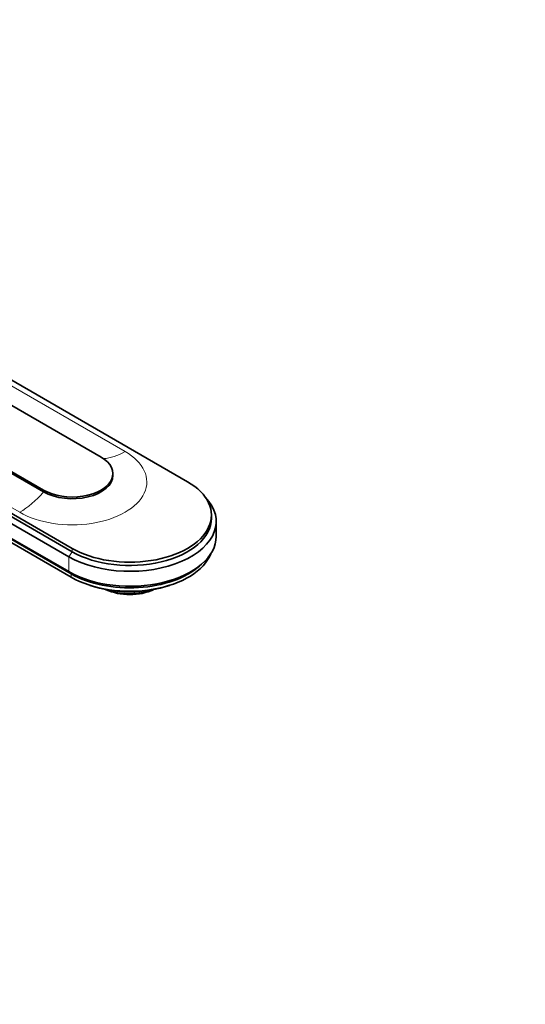
# Model space of a CAD drawing. Units: millimetres. Extents: x 0 to 1478, y 0 to 1758.
# Drawn here: x 1329 to 1478, y 427 to 718 of the extents above; entities that cross this region are included whole.
import ezdxf
from ezdxf import colors
from ezdxf.entities.mleader import LeaderData, LeaderLine
from ezdxf.math import Vec2, Vec3

# ---------------------------------------------------------------- set-up
doc = ezdxf.new("R2010")
doc.units = ezdxf.units.MM
doc.layers.add('DV6_Défaut', color=7, linetype='Continuous')
doc.layers.add('Défaut', color=7, linetype='Continuous')

# ---------------------------------------------------------------- blocks, each defined once
blk = doc.blocks.new('_DOT')
at = {"color": 0}
blk.add_line((0, 0), (-1, 0), dxfattribs=at)
at = {"color": 0, "const_width": 0.333}
blk.add_lwpolyline([(-0.1665, 0, 1), (0.1665, 0, 1)], format="xyb", close=True, dxfattribs=at)
blk = doc.blocks.new('SE5')
at = {"layer": 'DV6_Défaut', "color": 7, "linetype": 'Continuous', "lineweight": 18}
for p, q in [((1269.22, 642.71), (1359.73, 590.46)), ((1238.12, 624.75), (1328.63, 572.5)), ((1335.7, 578.54), (1335.7, 579.03)), ((1344.11, 560.86), (1344.11, 561.84)), ((1343.12, 559.39), (1344.11, 560.86)), ((1343.12, 559.39), (1343.12, 554.98)), ((1343.83, 554.33), (1343.12, 554.98)), ((1343.83, 553.35), (1343.83, 554.33))]:
    blk.add_line(p, q, dxfattribs=at)
at = {"layer": 'DV6_Défaut', "color": 7, "linetype": 'Continuous', "lineweight": 35}
for p, q in [((1270.71, 643.57), (1378.19, 581.52)), ((1352.67, 588.83), (1262.16, 641.08)), ((1245.19, 631.28), (1335.7, 579.03)), ((1245.19, 630.79), (1335.7, 578.54)), ((1344.11, 561.84), (1236.63, 623.89)), ((1236.63, 622.91), (1344.11, 560.86)), ((1235.64, 621.44), (1343.12, 559.39)), ((1235.64, 617.04), (1343.12, 554.98)), ((1236.35, 616.38), (1343.83, 554.33)), ((1236.35, 615.4), (1343.83, 553.35)), ((1356.18, 583.44), (1356.18, 583.93)), ((1385.25, 570.7), (1385.25, 571.68)), ((1386.65, 565.39), (1386.65, 569.8)), ((1381.71, 556.64), (1382.55, 557.38)), ((1356.76, 548.93), (1356.76, 549.26))]:
    blk.add_line(p, q, dxfattribs=at)
blk.add_arc((1357.78, 557.55), 8.69, 243.7713, 263.2854, dxfattribs=at)
at = {"layer": 'DV6_Défaut', "color": 7, "linetype": 'Continuous', "lineweight": 18}
for centre, major_axis, start_param, end_param in [((1344.18, 581.48), (-21.99, 0), 0.785398, 3.926991), ((1359.73, 608.42), (-11, -19.05), 0.366842, 0.785398), ((1328.63, 590.46), (-11, -19.05), 0.785398, 1.256852)]:
    blk.add_ellipse(centre, major_axis=major_axis, ratio=0.57735, start_param=start_param, end_param=end_param, dxfattribs=at)
at = {"layer": 'DV6_Défaut', "color": 7, "linetype": 'Continuous', "lineweight": 35}
for centre, major_axis, start_param, end_param in [((1344.18, 583.93), (-12, 0), 0.785398, 3.926991), ((1344.18, 583.44), (-12, 0), 0.785398, 3.141593), ((1361.15, 571.68), (-24.1, 0), 0.785398, 3.926991), ((1361.15, 569.8), (-25.5, 0), 0.785398, 3.644958), ((1361.15, 570.7), (-24.1, 0), 0.785398, 3.141593), ((1361.15, 565.39), (-25.5, 0), 0.785398, 3.141593), ((1361.15, 563.35), (-24.5, 0), 0.785398, 2.923404), ((1361.15, 564.33), (-24.5, 0), 0.785398, 2.566481), ((1361.15, 561.88), (-22.3, 0), 1.015599, 2.125994), ((1361.15, 554.56), (-11, 0), 0.882271, 2.259321), ((1361.15, 555.38), (-12, 0), 1.196536, 2.15005)]:
    blk.add_ellipse(centre, major_axis=major_axis, ratio=0.57735, start_param=start_param, end_param=end_param, dxfattribs=at)

msp = doc.modelspace()

# ---------------------------------------------------------------- block references
at = {"layer": 'Défaut'}
msp.add_blockref('SE5', (0, 0), dxfattribs=at)

# ---------------------------------------------------------------- leaders
at = {"layer": 'Défaut', "color": 7, "linetype": 'Continuous', "lineweight": 18}
ml = msp.add_multileader_mtext('Standard', dxfattribs=at)
ml.set_content('{\\pxsm0.9;\\fSolid Edge ISO|b1||i0||c0|p34;\\W1.;09/07/2020\\P}', color=256)
ml.set_leader_properties()
ml.set_arrow_properties(name='DOT')
ml.build(insert=Vec2(0, 0))
ml.multileader.update_dxf_attribs({"leader_type": 0, "dogleg_length": 0, "arrow_head_size": 12})
ctx = ml.context
ctx.base_point, ctx.char_height, ctx.arrow_head_size, ctx.landing_gap_size = Vec3(1390.41, 1750.71), 12, 12, 4.2
notes = []
notes.append((ctx, [(0, (0, 0, 0), (0, 0), (1, 0), 1, [])]))
ctx.mtext.insert = Vec3(1392.41, 1756.83)
for ctx, leaders in notes:
    for number, flags, end, landing, length, lines in leaders:
        leader = LeaderData()
        leader.index, (leader.has_last_leader_line, leader.has_dogleg_vector, leader.attachment_direction) = number, flags
        leader.last_leader_point, leader.dogleg_vector, leader.dogleg_length = Vec3(end), Vec3(landing), length
        for number, points, colour, breaks in lines:
            line = LeaderLine()
            line.index, line.vertices, line.color, line.breaks = number, Vec3.list(points), colors.encode_raw_color(colour), breaks
            leader.lines.append(line)
        ctx.leaders.append(leader)

doc.saveas('drawing.dxf')
